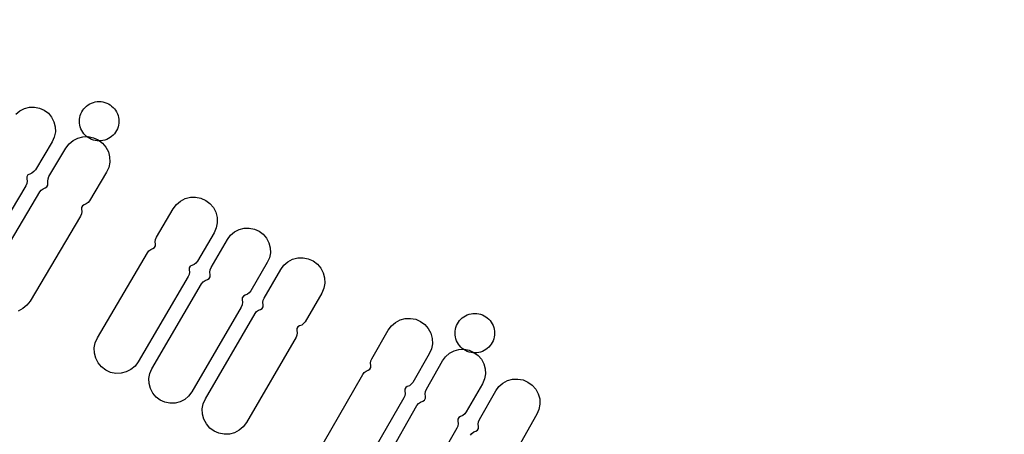
# Model space of a CAD drawing. Extents: x -223 to 127, y -362 to 64.
# Drawn here: x -21 to -19, y -35 to -35 of the extents above; entities that cross this region are included whole.
import ezdxf

# ---------------------------------------------------------------- set-up
doc = ezdxf.new("R2010")
doc.units = 0
doc.layers.get('0').update_dxf_attribs({"color": 1, "linetype": 'CONTINUOUS'})
for name, color, linetype in [('COMP', 1, 'CONTINUOUS'), ('GEOM2', 4, 'CONTINUOUS'), ('INT1', 14, 'CONTINUOUS'), ('PDET', 2, 'CONTINUOUS'), ('SUBSTR', 8, 'CONTINUOUS')]:
    doc.layers.add(name, color=color, linetype=linetype)

# ---------------------------------------------------------------- blocks, each defined once
blk = doc.blocks.new('BPHT')
at = {"layer": 'COMP', "linetype": 'CONTINUOUS', "const_width": 0.204}
blk.add_lwpolyline([(-35.1, -0.1, 1), (35.1, -0.1)], format="xyb", dxfattribs=at)
at = {"layer": 'INT1', "linetype": 'CONTINUOUS', "const_width": 0.204}
blk.add_lwpolyline([(-38, 0, 1), (38, 0)], format="xyb", dxfattribs=at)
at = {"flags": 9}
blk.add_attdef('OBJECT', (0, 0), '', height=0.025, dxfattribs=at)

msp = doc.modelspace()

# ---------------------------------------------------------------- linework, layer by layer
at = {"layer": 'GEOM2', "linetype": 'CONTINUOUS', "const_width": 0.02}
for points in [[(60, 0, 1), (-60, 0, 1)], [(45.9, 0, 1), (-45.9, 0, 1)], [(45.3027, 0, 1), (-45.3027, 0, 1)], [(44.7, 0, 1), (-44.7, 0, 1)]]:
    msp.add_lwpolyline(points, format="xyb", close=True, dxfattribs=at)
at = {"layer": 'GEOM2', "linetype": 'CONTINUOUS'}
for radius in [63.5, 60.8, 59, 56, 52.4, 43.7]:
    msp.add_circle((0, 0), radius, dxfattribs=at)
at = {"layer": 'PDET', "linetype": 'CONTINUOUS'}
for p, q in [((-20.8984, -34.9539), (-20.8914, -34.9503)), ((-20.8914, -34.9503), (-20.8838, -34.9484)), ((-20.8838, -34.9484), (-20.876, -34.9482)), ((-20.876, -34.9482), (-20.8683, -34.9498)), ((-20.8683, -34.9498), (-20.8612, -34.953)), ((-20.8026, -34.9532), (-20.8008, -34.9509)), ((-20.8008, -34.9509), (-20.7988, -34.9487)), ((-20.7988, -34.9487), (-20.7967, -34.9467)), ((-20.7967, -34.9467), (-20.7943, -34.9449)), ((-20.7943, -34.9449), (-20.7918, -34.9434)), ((-20.7918, -34.9434), (-20.7891, -34.9422)), ((-20.7891, -34.9422), (-20.7863, -34.9412)), ((-20.7863, -34.9412), (-20.7835, -34.9405)), ((-20.7835, -34.9405), (-20.7806, -34.94)), ((-20.7806, -34.94), (-20.7776, -34.9399)), ((-20.7776, -34.9399), (-20.7747, -34.94)), ((-20.7747, -34.94), (-20.7718, -34.9405)), ((-20.7718, -34.9405), (-20.7689, -34.9412)), ((-20.7689, -34.9412), (-20.7661, -34.9422)), ((-20.7661, -34.9422), (-20.7635, -34.9434)), ((-20.7635, -34.9434), (-20.761, -34.9449)), ((-20.761, -34.9449), (-20.7586, -34.9467)), ((-20.7586, -34.9467), (-20.7564, -34.9487)), ((-20.7564, -34.9487), (-20.7544, -34.9509)), ((-20.7544, -34.9509), (-20.7527, -34.9532)), ((-20.9044, -34.9589), (-20.8984, -34.9539)), ((-20.8612, -34.953), (-20.8612, -34.953)), ((-20.8612, -34.953), (-20.8549, -34.9577)), ((-20.8549, -34.9577), (-20.8499, -34.9638)), ((-20.8499, -34.9638), (-20.8463, -34.9707)), ((-20.8075, -34.9669), (-20.807, -34.964)), ((-20.807, -34.964), (-20.8063, -34.9612)), ((-20.8063, -34.9612), (-20.8053, -34.9584)), ((-20.8053, -34.9584), (-20.8041, -34.9557)), ((-20.8041, -34.9557), (-20.8026, -34.9532)), ((-20.7527, -34.9532), (-20.7512, -34.9557)), ((-20.7512, -34.9557), (-20.7499, -34.9584)), ((-20.7499, -34.9584), (-20.7489, -34.9612)), ((-20.7489, -34.9612), (-20.7482, -34.964)), ((-20.7482, -34.964), (-20.7478, -34.9669)), ((-20.8463, -34.9707), (-20.8444, -34.9783)), ((-20.8444, -34.9783), (-20.8442, -34.9862)), ((-20.8076, -34.9699), (-20.8075, -34.9669)), ((-20.8075, -34.9728), (-20.8076, -34.9699)), ((-20.807, -34.9757), (-20.8075, -34.9728)), ((-20.8063, -34.9786), (-20.807, -34.9757)), ((-20.8053, -34.9814), (-20.8063, -34.9786)), ((-20.8041, -34.984), (-20.8053, -34.9814)), ((-20.7499, -34.9814), (-20.7512, -34.984)), ((-20.7489, -34.9786), (-20.7499, -34.9814)), ((-20.7482, -34.9757), (-20.7489, -34.9786)), ((-20.7478, -34.9728), (-20.7482, -34.9757)), ((-20.7478, -34.9669), (-20.7476, -34.9699)), ((-20.7476, -34.9699), (-20.7478, -34.9728)), ((-20.7476, -34.9699), (-20.7476, -34.9699)), ((-20.8458, -34.9939), (-20.849, -35.001)), ((-20.8442, -34.9862), (-20.8458, -34.9939)), ((-20.8172, -34.9992), (-20.8101, -34.9955)), ((-20.8101, -34.9955), (-20.8022, -34.9935)), ((-20.8026, -34.9866), (-20.8041, -34.984)), ((-20.8008, -34.9889), (-20.8026, -34.9866)), ((-20.8022, -34.9935), (-20.7942, -34.9933)), ((-20.7988, -34.9911), (-20.8008, -34.9889)), ((-20.7967, -34.9931), (-20.7988, -34.9911)), ((-20.7943, -34.9948), (-20.7967, -34.9931)), ((-20.7918, -34.9963), (-20.7943, -34.9948)), ((-20.7942, -34.9933), (-20.7863, -34.9949)), ((-20.7891, -34.9976), (-20.7918, -34.9963)), ((-20.7863, -34.9949), (-20.7789, -34.9982)), ((-20.7635, -34.9963), (-20.7661, -34.9976)), ((-20.761, -34.9948), (-20.7635, -34.9963)), ((-20.7586, -34.9931), (-20.761, -34.9948)), ((-20.7564, -34.9911), (-20.7586, -34.9931)), ((-20.7544, -34.9889), (-20.7564, -34.9911)), ((-20.7527, -34.9866), (-20.7544, -34.9889)), ((-20.7512, -34.984), (-20.7527, -34.9866)), ((-20.849, -35.001), (-20.8745, -35.0436)), ((-20.854, -35.0541), (-20.8283, -35.0108)), ((-20.8283, -35.0108), (-20.8234, -35.0043)), ((-20.8234, -35.0043), (-20.8172, -34.9992)), ((-20.7863, -34.9986), (-20.7891, -34.9976)), ((-20.7835, -34.9993), (-20.7863, -34.9986)), ((-20.7806, -34.9997), (-20.7835, -34.9993)), ((-20.7776, -34.9999), (-20.7806, -34.9997)), ((-20.7789, -34.9982), (-20.7789, -34.9982)), ((-20.7789, -34.9982), (-20.7725, -35.0031)), ((-20.7747, -34.9997), (-20.7776, -34.9999)), ((-20.7718, -34.9993), (-20.7747, -34.9997)), ((-20.7725, -35.0031), (-20.7673, -35.0092)), ((-20.7689, -34.9986), (-20.7718, -34.9993)), ((-20.7661, -34.9976), (-20.7689, -34.9986)), ((-20.7673, -35.0092), (-20.7636, -35.0164)), ((-20.7636, -35.0164), (-20.7617, -35.0242)), ((-20.7617, -35.0242), (-20.7615, -35.0323)), ((-20.763, -35.0402), (-20.7664, -35.0475)), ((-20.7615, -35.0323), (-20.763, -35.0402)), ((-20.886, -35.0517), (-20.8876, -35.0543)), ((-20.8876, -35.0543), (-20.8876, -35.0574)), ((-20.8833, -35.0502), (-20.886, -35.0517)), ((-20.8798, -35.0488), (-20.8833, -35.0502)), ((-20.8768, -35.0466), (-20.8798, -35.0488)), ((-20.8745, -35.0436), (-20.8768, -35.0466)), ((-20.8554, -35.0573), (-20.854, -35.0541)), ((-20.7664, -35.0475), (-20.7921, -35.0908)), ((-20.8892, -35.0683), (-20.9659, -35.1968)), ((-20.8877, -35.0648), (-20.8892, -35.0683)), ((-20.8872, -35.0611), (-20.8877, -35.0648)), ((-20.8876, -35.0574), (-20.8872, -35.0611)), ((-20.8629, -35.0726), (-20.8595, -35.0713)), ((-20.8595, -35.0713), (-20.857, -35.0698)), ((-20.857, -35.0698), (-20.8555, -35.0673)), ((-20.8559, -35.0609), (-20.8554, -35.0573)), ((-20.8555, -35.0644), (-20.8559, -35.0609)), ((-20.8555, -35.0673), (-20.8555, -35.0644)), ((-20.9447, -35.2068), (-20.8679, -35.0775)), ((-20.8679, -35.0775), (-20.8657, -35.0747)), ((-20.8657, -35.0747), (-20.8629, -35.0726)), ((-20.6466, -35.0877), (-20.6388, -35.0857)), ((-20.6388, -35.0857), (-20.6308, -35.0855)), ((-20.6308, -35.0855), (-20.6229, -35.087)), ((-20.803, -35.0985), (-20.8045, -35.101)), ((-20.8045, -35.101), (-20.8045, -35.1039)), ((-20.8004, -35.0971), (-20.803, -35.0985)), ((-20.7971, -35.0957), (-20.8004, -35.0971)), ((-20.7943, -35.0936), (-20.7971, -35.0957)), ((-20.7921, -35.0908), (-20.7943, -35.0936)), ((-20.6648, -35.1031), (-20.6599, -35.0967)), ((-20.6599, -35.0967), (-20.6538, -35.0915)), ((-20.6538, -35.0915), (-20.6466, -35.0877)), ((-20.6229, -35.087), (-20.6155, -35.0903)), ((-20.6155, -35.0903), (-20.6155, -35.0903)), ((-20.6155, -35.0903), (-20.609, -35.0952)), ((-20.609, -35.0952), (-20.6038, -35.1013)), ((-20.6038, -35.1013), (-20.6001, -35.1085)), ((-20.806, -35.1143), (-20.8828, -35.2436)), ((-20.8046, -35.111), (-20.806, -35.1143)), ((-20.8041, -35.1075), (-20.8046, -35.111)), ((-20.8045, -35.1039), (-20.8041, -35.1075)), ((-20.6903, -35.1465), (-20.6648, -35.1031)), ((-20.6001, -35.1085), (-20.5981, -35.1163)), ((-20.5981, -35.1163), (-20.5979, -35.1243)), ((-20.5979, -35.1243), (-20.5994, -35.1322)), ((-20.6917, -35.1498), (-20.6903, -35.1465)), ((-20.6027, -35.1396), (-20.6282, -35.183)), ((-20.5994, -35.1322), (-20.6027, -35.1396)), ((-20.5822, -35.1498), (-20.5775, -35.1435)), ((-20.5775, -35.1435), (-20.5715, -35.1385)), ((-20.5715, -35.1385), (-20.5646, -35.1348)), ((-20.5646, -35.1348), (-20.557, -35.1328)), ((-20.557, -35.1328), (-20.5491, -35.1326)), ((-20.5491, -35.1326), (-20.5414, -35.1341)), ((-20.5414, -35.1341), (-20.5343, -35.1373)), ((-20.5343, -35.1373), (-20.5343, -35.1373)), ((-20.5343, -35.1373), (-20.528, -35.142)), ((-20.528, -35.142), (-20.5229, -35.1479)), ((-20.6932, -35.1623), (-20.6917, -35.1598)), ((-20.6922, -35.1533), (-20.6917, -35.1498)), ((-20.6917, -35.1569), (-20.6922, -35.1533)), ((-20.6917, -35.1598), (-20.6917, -35.1569)), ((-20.6072, -35.1927), (-20.5822, -35.1498)), ((-20.5229, -35.1479), (-20.5193, -35.1549)), ((-20.5193, -35.1549), (-20.5173, -35.1624)), ((-20.7803, -35.2997), (-20.7041, -35.1701)), ((-20.7041, -35.1701), (-20.7019, -35.1673)), ((-20.7019, -35.1673), (-20.6991, -35.1651)), ((-20.6991, -35.1651), (-20.6958, -35.1638)), ((-20.6958, -35.1638), (-20.6932, -35.1623)), ((-20.5171, -35.1703), (-20.5186, -35.178)), ((-20.5173, -35.1624), (-20.5171, -35.1703)), ((-20.6391, -35.1907), (-20.6406, -35.1933)), ((-20.6365, -35.1893), (-20.6391, -35.1907)), ((-20.6332, -35.188), (-20.6365, -35.1893)), ((-20.6304, -35.1858), (-20.6332, -35.188)), ((-20.6282, -35.183), (-20.6304, -35.1858)), ((-20.5217, -35.1851), (-20.5468, -35.228)), ((-20.5186, -35.178), (-20.5217, -35.1851)), ((-20.5013, -35.1955), (-20.4965, -35.1891)), ((-20.4965, -35.1891), (-20.4903, -35.1838)), ((-20.4903, -35.1838), (-20.4832, -35.1801)), ((-20.4832, -35.1801), (-20.4754, -35.178)), ((-20.4754, -35.178), (-20.4673, -35.1777)), ((-20.4673, -35.1777), (-20.4594, -35.1793)), ((-20.4594, -35.1793), (-20.4521, -35.1825)), ((-20.4521, -35.1825), (-20.4521, -35.1825)), ((-20.4521, -35.1825), (-20.4456, -35.1873)), ((-20.4456, -35.1873), (-20.4403, -35.1934)), ((-20.6406, -35.2033), (-20.642, -35.2065)), ((-20.6406, -35.1933), (-20.6406, -35.1962)), ((-20.6406, -35.1962), (-20.6402, -35.1997)), ((-20.6402, -35.1997), (-20.6406, -35.2033)), ((-20.6092, -35.1999), (-20.6087, -35.1961)), ((-20.6087, -35.2036), (-20.6092, -35.1999)), ((-20.6087, -35.1961), (-20.6072, -35.1927)), ((-20.6087, -35.2067), (-20.6087, -35.2036)), ((-20.5266, -35.2391), (-20.5013, -35.1955)), ((-20.4403, -35.1934), (-20.4366, -35.2006)), ((-20.4366, -35.2006), (-20.4345, -35.2084)), ((-20.642, -35.2065), (-20.7182, -35.3362)), ((-20.6972, -35.3467), (-20.6217, -35.2175)), ((-20.6217, -35.2175), (-20.6194, -35.2145)), ((-20.6194, -35.2145), (-20.6164, -35.2123)), ((-20.6164, -35.2123), (-20.6129, -35.2108)), ((-20.6129, -35.2108), (-20.6103, -35.2093)), ((-20.6103, -35.2093), (-20.6087, -35.2067)), ((-20.4343, -35.2164), (-20.4358, -35.2243)), ((-20.4345, -35.2084), (-20.4343, -35.2164)), ((-20.5582, -35.2362), (-20.5598, -35.2388)), ((-20.5555, -35.2346), (-20.5582, -35.2362)), ((-20.5521, -35.2332), (-20.5555, -35.2346)), ((-20.5491, -35.231), (-20.5521, -35.2332)), ((-20.5468, -35.228), (-20.5491, -35.231)), ((-20.439, -35.2317), (-20.4643, -35.2752)), ((-20.4358, -35.2243), (-20.439, -35.2317)), ((-20.8876, -35.25), (-20.8938, -35.2552)), ((-20.8828, -35.2436), (-20.8876, -35.25)), ((-20.5598, -35.2493), (-20.5613, -35.2528)), ((-20.5598, -35.2388), (-20.5598, -35.2419)), ((-20.5598, -35.2419), (-20.5593, -35.2456)), ((-20.5593, -35.2456), (-20.5598, -35.2493)), ((-20.5284, -35.2459), (-20.5279, -35.2423)), ((-20.528, -35.2494), (-20.5284, -35.2459)), ((-20.528, -35.2523), (-20.528, -35.2494)), ((-20.5279, -35.2423), (-20.5266, -35.2391)), ((-20.8938, -35.2552), (-20.901, -35.2589)), ((-20.5613, -35.2528), (-20.6368, -35.382)), ((-20.6159, -35.3926), (-20.5403, -35.2627)), ((-20.5403, -35.2627), (-20.5381, -35.2598)), ((-20.5381, -35.2598), (-20.5353, -35.2577)), ((-20.5353, -35.2577), (-20.532, -35.2563)), ((-20.532, -35.2563), (-20.5294, -35.2549)), ((-20.5294, -35.2549), (-20.528, -35.2523)), ((-20.2227, -35.2676), (-20.2201, -35.2661)), ((-20.2201, -35.2661), (-20.2175, -35.2649)), ((-20.2175, -35.2649), (-20.2147, -35.2639)), ((-20.2147, -35.2639), (-20.2118, -35.2632)), ((-20.2118, -35.2632), (-20.2089, -35.2627)), ((-20.2089, -35.2627), (-20.206, -35.2626)), ((-20.206, -35.2626), (-20.203, -35.2627)), ((-20.203, -35.2627), (-20.2001, -35.2632)), ((-20.2001, -35.2632), (-20.1973, -35.2639)), ((-20.1973, -35.2639), (-20.1945, -35.2649)), ((-20.1945, -35.2649), (-20.1918, -35.2661)), ((-20.1918, -35.2661), (-20.1893, -35.2676)), ((-20.4693, -35.2802), (-20.4726, -35.2816)), ((-20.4665, -35.2781), (-20.4693, -35.2802)), ((-20.4643, -35.2752), (-20.4665, -35.2781)), ((-20.333, -35.2815), (-20.3269, -35.2762)), ((-20.3269, -35.2762), (-20.3197, -35.2725)), ((-20.3197, -35.2725), (-20.312, -35.2704)), ((-20.312, -35.2704), (-20.3039, -35.2701)), ((-20.3039, -35.2701), (-20.296, -35.2715)), ((-20.296, -35.2715), (-20.2886, -35.2748)), ((-20.2886, -35.2748), (-20.2886, -35.2748)), ((-20.2886, -35.2748), (-20.2821, -35.2795)), ((-20.2821, -35.2795), (-20.2768, -35.2856)), ((-20.2347, -35.2839), (-20.2337, -35.2811)), ((-20.2337, -35.2811), (-20.2324, -35.2784)), ((-20.2324, -35.2784), (-20.2309, -35.2759)), ((-20.2309, -35.2759), (-20.2292, -35.2735)), ((-20.2292, -35.2735), (-20.2272, -35.2714)), ((-20.2272, -35.2714), (-20.225, -35.2694)), ((-20.225, -35.2694), (-20.2227, -35.2676)), ((-20.1893, -35.2676), (-20.187, -35.2694)), ((-20.187, -35.2694), (-20.1848, -35.2714)), ((-20.1848, -35.2714), (-20.1828, -35.2735)), ((-20.1828, -35.2735), (-20.181, -35.2759)), ((-20.181, -35.2759), (-20.1795, -35.2784)), ((-20.1795, -35.2784), (-20.1783, -35.2811)), ((-20.1783, -35.2811), (-20.1773, -35.2839)), ((-20.4767, -35.2956), (-20.478, -35.2989)), ((-20.4766, -35.2856), (-20.4767, -35.2885)), ((-20.4767, -35.2885), (-20.4762, -35.292)), ((-20.4762, -35.292), (-20.4767, -35.2956)), ((-20.4752, -35.283), (-20.4766, -35.2856)), ((-20.4726, -35.2816), (-20.4752, -35.283)), ((-20.3628, -35.3316), (-20.3377, -35.288)), ((-20.3377, -35.288), (-20.333, -35.2815)), ((-20.2768, -35.2856), (-20.273, -35.2927)), ((-20.273, -35.2927), (-20.2709, -35.3005)), ((-20.236, -35.2926), (-20.2358, -35.2896)), ((-20.2358, -35.2955), (-20.236, -35.2926)), ((-20.2358, -35.2896), (-20.2354, -35.2867)), ((-20.2354, -35.2984), (-20.2358, -35.2955)), ((-20.2354, -35.2867), (-20.2347, -35.2839)), ((-20.1773, -35.2839), (-20.1766, -35.2867)), ((-20.1766, -35.2867), (-20.1761, -35.2896)), ((-20.1761, -35.2955), (-20.1766, -35.2984)), ((-20.1761, -35.2896), (-20.176, -35.2926)), ((-20.176, -35.2926), (-20.1761, -35.2955)), ((-20.176, -35.2926), (-20.176, -35.2926)), ((-20.7851, -35.315), (-20.7835, -35.3071)), ((-20.7835, -35.3071), (-20.7803, -35.2997)), ((-20.478, -35.2989), (-20.5536, -35.4288)), ((-20.2706, -35.3086), (-20.2721, -35.3165)), ((-20.2709, -35.3005), (-20.2706, -35.3086)), ((-20.2347, -35.3013), (-20.2354, -35.2984)), ((-20.2337, -35.3041), (-20.2347, -35.3013)), ((-20.2324, -35.3067), (-20.2337, -35.3041)), ((-20.2309, -35.3092), (-20.2324, -35.3067)), ((-20.2292, -35.3116), (-20.2309, -35.3092)), ((-20.181, -35.3092), (-20.1828, -35.3116)), ((-20.1795, -35.3067), (-20.181, -35.3092)), ((-20.1783, -35.3041), (-20.1795, -35.3067)), ((-20.1773, -35.3013), (-20.1783, -35.3041)), ((-20.1766, -35.2984), (-20.1773, -35.3013)), ((-20.7849, -35.323), (-20.7851, -35.315)), ((-20.7828, -35.3308), (-20.7849, -35.323)), ((-20.2753, -35.3239), (-20.3004, -35.3675)), ((-20.2721, -35.3165), (-20.2753, -35.3239)), ((-20.2505, -35.3284), (-20.2445, -35.3233)), ((-20.2445, -35.3233), (-20.2376, -35.3196)), ((-20.2376, -35.3196), (-20.2301, -35.3176)), ((-20.2301, -35.3176), (-20.2222, -35.3172)), ((-20.2272, -35.3138), (-20.2292, -35.3116)), ((-20.225, -35.3158), (-20.2272, -35.3138)), ((-20.2227, -35.3175), (-20.225, -35.3158)), ((-20.2201, -35.319), (-20.2227, -35.3175)), ((-20.2222, -35.3172), (-20.2145, -35.3187)), ((-20.2175, -35.3203), (-20.2201, -35.319)), ((-20.2147, -35.3213), (-20.2175, -35.3203)), ((-20.2118, -35.322), (-20.2147, -35.3213)), ((-20.2145, -35.3187), (-20.2073, -35.3218)), ((-20.2089, -35.3224), (-20.2118, -35.322)), ((-20.206, -35.3226), (-20.2089, -35.3224)), ((-20.2073, -35.3218), (-20.2073, -35.3218)), ((-20.2073, -35.3218), (-20.201, -35.3264)), ((-20.203, -35.3224), (-20.206, -35.3226)), ((-20.2001, -35.322), (-20.203, -35.3224)), ((-20.1973, -35.3213), (-20.2001, -35.322)), ((-20.1945, -35.3203), (-20.1973, -35.3213)), ((-20.1918, -35.319), (-20.1945, -35.3203)), ((-20.1893, -35.3175), (-20.1918, -35.319)), ((-20.187, -35.3158), (-20.1893, -35.3175)), ((-20.1848, -35.3138), (-20.187, -35.3158)), ((-20.1828, -35.3116), (-20.1848, -35.3138)), ((-20.7791, -35.338), (-20.7828, -35.3308)), ((-20.7739, -35.3441), (-20.7791, -35.338)), ((-20.7182, -35.3362), (-20.723, -35.3426)), ((-20.3647, -35.3385), (-20.3642, -35.3349)), ((-20.3642, -35.342), (-20.3647, -35.3385)), ((-20.3642, -35.3349), (-20.3628, -35.3316)), ((-20.2797, -35.3779), (-20.2551, -35.3348)), ((-20.2551, -35.3348), (-20.2505, -35.3284)), ((-20.201, -35.3264), (-20.1959, -35.3323)), ((-20.1959, -35.3323), (-20.1922, -35.3392)), ((-20.1922, -35.3392), (-20.1901, -35.3468)), ((-20.7675, -35.349), (-20.7739, -35.3441)), ((-20.7601, -35.3523), (-20.7675, -35.349)), ((-20.7522, -35.3538), (-20.7601, -35.3523)), ((-20.7441, -35.3536), (-20.7522, -35.3538)), ((-20.7363, -35.3516), (-20.7441, -35.3536)), ((-20.7292, -35.3478), (-20.7363, -35.3516)), ((-20.723, -35.3426), (-20.7292, -35.3478)), ((-20.7019, -35.3615), (-20.7004, -35.3538)), ((-20.7004, -35.3538), (-20.6972, -35.3467)), ((-20.4514, -35.4856), (-20.3765, -35.3553)), ((-20.3765, -35.3553), (-20.3743, -35.3525)), ((-20.3743, -35.3525), (-20.3715, -35.3503)), ((-20.3715, -35.3503), (-20.3682, -35.3489)), ((-20.3682, -35.3489), (-20.3656, -35.3475)), ((-20.3656, -35.3475), (-20.3642, -35.3449)), ((-20.3642, -35.3449), (-20.3642, -35.342)), ((-20.1898, -35.3546), (-20.1912, -35.3623)), ((-20.1901, -35.3468), (-20.1898, -35.3546)), ((-20.7016, -35.3694), (-20.7019, -35.3615)), ((-20.6996, -35.3769), (-20.7016, -35.3694)), ((-20.3026, -35.3704), (-20.3054, -35.3726)), ((-20.3004, -35.3675), (-20.3026, -35.3704)), ((-20.1943, -35.3695), (-20.219, -35.4126)), ((-20.1912, -35.3623), (-20.1943, -35.3695)), ((-20.1694, -35.374), (-20.1634, -35.3687)), ((-20.1634, -35.3687), (-20.1563, -35.3649)), ((-20.1563, -35.3649), (-20.1485, -35.3628)), ((-20.1485, -35.3628), (-20.1404, -35.3624)), ((-20.1404, -35.3624), (-20.1325, -35.3639)), ((-20.1325, -35.3639), (-20.1251, -35.3671)), ((-20.1251, -35.3671), (-20.1251, -35.3671)), ((-20.1251, -35.3671), (-20.1186, -35.3718)), ((-20.696, -35.3839), (-20.6996, -35.3769)), ((-20.6909, -35.3899), (-20.696, -35.3839)), ((-20.6368, -35.382), (-20.6414, -35.3883)), ((-20.3112, -35.3754), (-20.3127, -35.3779)), ((-20.3127, -35.3779), (-20.3127, -35.3809)), ((-20.3127, -35.3809), (-20.3122, -35.3844)), ((-20.3122, -35.3844), (-20.3127, -35.3879)), ((-20.3087, -35.3739), (-20.3112, -35.3754)), ((-20.3054, -35.3726), (-20.3087, -35.3739)), ((-20.2816, -35.385), (-20.2812, -35.3813)), ((-20.2811, -35.3888), (-20.2816, -35.385)), ((-20.2812, -35.3813), (-20.2797, -35.3779)), ((-20.1991, -35.4243), (-20.1742, -35.3805)), ((-20.1742, -35.3805), (-20.1694, -35.374)), ((-20.1186, -35.3718), (-20.1133, -35.3779)), ((-20.1133, -35.3779), (-20.1095, -35.385)), ((-20.1095, -35.385), (-20.1073, -35.3928)), ((-20.6846, -35.3946), (-20.6909, -35.3899)), ((-20.6775, -35.3977), (-20.6846, -35.3946)), ((-20.6698, -35.3992), (-20.6775, -35.3977)), ((-20.6619, -35.399), (-20.6698, -35.3992)), ((-20.6544, -35.397), (-20.6619, -35.399)), ((-20.6474, -35.3934), (-20.6544, -35.397)), ((-20.6414, -35.3883), (-20.6474, -35.3934)), ((-20.6206, -35.4079), (-20.6191, -35.4)), ((-20.6191, -35.4), (-20.6159, -35.3926)), ((-20.314, -35.3912), (-20.389, -35.5215)), ((-20.3127, -35.3879), (-20.314, -35.3912)), ((-20.294, -35.4028), (-20.2917, -35.3998)), ((-20.2917, -35.3998), (-20.2888, -35.3975)), ((-20.2888, -35.3975), (-20.2853, -35.3961)), ((-20.2853, -35.3961), (-20.2827, -35.3945)), ((-20.2827, -35.3945), (-20.2811, -35.3918)), ((-20.2811, -35.3918), (-20.2811, -35.3888)), ((-20.107, -35.4008), (-20.1084, -35.4087)), ((-20.1073, -35.3928), (-20.107, -35.4008)), ((-20.6203, -35.416), (-20.6206, -35.4079)), ((-20.6183, -35.4238), (-20.6203, -35.416)), ((-20.3683, -35.5327), (-20.294, -35.4028)), ((-20.2213, -35.4156), (-20.2242, -35.4179)), ((-20.219, -35.4126), (-20.2213, -35.4156)), ((-20.1116, -35.4162), (-20.1365, -35.4599)), ((-20.1084, -35.4087), (-20.1116, -35.4162)), ((-20.6145, -35.4309), (-20.6183, -35.4238)), ((-20.6093, -35.4371), (-20.6145, -35.4309)), ((-20.5536, -35.4288), (-20.5584, -35.4353)), ((-20.2303, -35.4209), (-20.2319, -35.4236)), ((-20.2319, -35.4236), (-20.2319, -35.4266)), ((-20.2319, -35.4266), (-20.2314, -35.4304)), ((-20.2314, -35.4304), (-20.2318, -35.4341)), ((-20.2277, -35.4193), (-20.2303, -35.4209)), ((-20.2242, -35.4179), (-20.2277, -35.4193)), ((-20.2009, -35.4311), (-20.2004, -35.4276)), ((-20.2004, -35.4347), (-20.2009, -35.4311)), ((-20.2004, -35.4276), (-20.1991, -35.4243)), ((-20.6028, -35.4419), (-20.6093, -35.4371)), ((-20.5954, -35.4451), (-20.6028, -35.4419)), ((-20.5875, -35.4466), (-20.5954, -35.4451)), ((-20.5717, -35.4443), (-20.5795, -35.4464)), ((-20.5645, -35.4405), (-20.5717, -35.4443)), ((-20.5584, -35.4353), (-20.5645, -35.4405)), ((-20.2333, -35.4375), (-20.3076, -35.5674)), ((-20.2318, -35.4341), (-20.2333, -35.4375)), ((-20.2126, -35.448), (-20.2104, -35.4452)), ((-20.2104, -35.4452), (-20.2076, -35.443)), ((-20.2076, -35.443), (-20.2043, -35.4416)), ((-20.2043, -35.4416), (-20.2018, -35.4401)), ((-20.2018, -35.4401), (-20.2004, -35.4376)), ((-20.2004, -35.4376), (-20.2004, -35.4347)), ((-20.5795, -35.4464), (-20.5875, -35.4466))]:
    msp.add_line(p, q, dxfattribs=at)
at = {"layer": 'SUBSTR', "linetype": 'CONTINUOUS', "const_width": 0.204}
msp.add_lwpolyline([(-37, 1, 1.03553), (37, 1)], format="xyb", dxfattribs=at)

# ---------------------------------------------------------------- block references
msp.add_blockref('BPHT', (0, 0))

doc.saveas('drawing.dxf')
